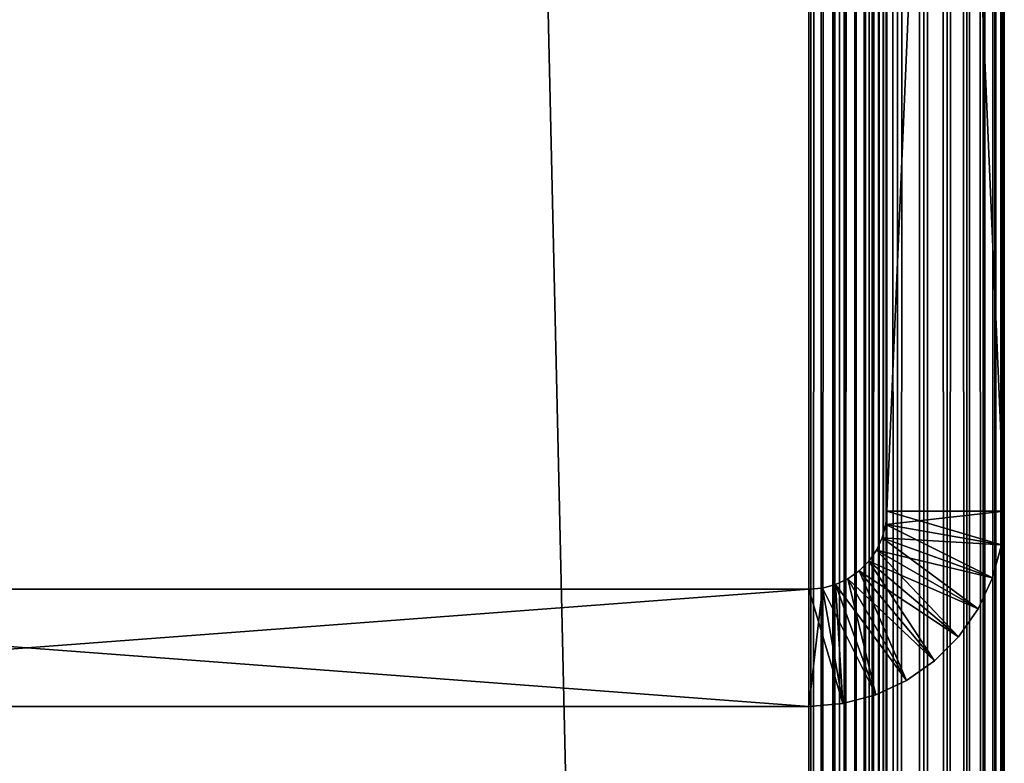
# Model space of a CAD drawing. Extents: x 0 to 554, y 0 to 879.
# Drawn here: x 539 to 552, y 138 to 147 of the extents above; entities that cross this region are included whole.
import ezdxf

# ---------------------------------------------------------------- set-up
doc = ezdxf.new("R2010")
doc.units = 0
doc.header["$MEASUREMENT"] = 0

msp = doc.modelspace()

# ---------------------------------------------------------------- linework, layer by layer
for points in [[(549.452454, 877.700012, 1.499999), (529.452515, 877.700012, 1.499999), (549.452454, 1.700044, 1.499999)], [(549.452454, 1.700044, 1.499999), (529.452515, 877.700012, 1.499999), (529.452515, 1.700044, 1.499999)], [(549.452454, 877.700012, 40), (529.452515, 877.700012, 40), (549.452454, 1.700044, 40)], [(549.452454, 1.700044, 40), (529.452515, 877.700012, 40), (529.452515, 1.700044, 40)], [(529.452515, 877.700012), (549.452454, 877.700012), (529.452515, 1.700044)], [(529.452515, 1.700044), (549.452454, 877.700012), (549.452454, 1.700044)], [(549.608948, 877.700012, 38.487686), (549.608948, 1.700044, 38.487686), (549.452454, 1.700044, 38.5)], [(549.608948, 877.700012, 38.487686), (549.452454, 1.700044, 38.5), (549.452454, 877.700012, 38.5)], [(549.843628, 877.700012, 0.030778), (549.843628, 1.700044, 0.030778), (549.452454, 1.700044)], [(549.843628, 877.700012, 0.030778), (549.452454, 1.700044), (549.452454, 877.700012)], [(549.452454, 877.700012, 40), (549.452454, 1.700044, 40), (549.843628, 1.700044, 39.969219)], [(549.452454, 877.700012, 40), (549.843628, 1.700044, 39.969219), (549.843628, 877.700012, 39.969219)], [(549.761536, 877.700012, 38.451057), (549.761536, 1.700044, 38.451057), (549.608948, 1.700044, 38.487686)], [(549.761536, 877.700012, 38.451057), (549.608948, 1.700044, 38.487686), (549.608948, 877.700012, 38.487686)], [(549.906494, 877.700012, 38.391006), (549.906494, 1.700044, 38.391006), (549.761536, 1.700044, 38.451057)], [(549.906494, 877.700012, 38.391006), (549.761536, 1.700044, 38.451057), (549.761536, 877.700012, 38.451057)], [(550.225037, 877.700012, 0.122357), (550.225037, 1.700044, 0.122357), (549.843628, 1.700044, 0.030778)], [(550.225037, 877.700012, 0.122357), (549.843628, 1.700044, 0.030778), (549.843628, 877.700012, 0.030778)], [(549.843628, 877.700012, 39.969219), (549.843628, 1.700044, 39.969219), (550.225037, 1.700044, 39.877644)], [(549.843628, 877.700012, 39.969219), (550.225037, 1.700044, 39.877644), (550.225037, 877.700012, 39.877644)], [(550.040283, 877.700012, 38.309017), (550.040283, 1.700044, 38.309017), (549.906494, 1.700044, 38.391006)], [(550.040283, 877.700012, 38.309017), (549.906494, 1.700044, 38.391006), (549.906494, 877.700012, 38.391006)], [(550.159607, 877.700012, 38.207108), (550.159607, 1.700044, 38.207108), (550.040283, 1.700044, 38.309017)], [(550.159607, 877.700012, 38.207108), (550.040283, 1.700044, 38.309017), (550.040283, 877.700012, 38.309017)], [(550.261475, 877.700012, 38.087784), (550.261475, 1.700044, 38.087784), (550.159607, 1.700044, 38.207108)], [(550.261475, 877.700012, 38.087784), (550.159607, 1.700044, 38.207108), (550.159607, 877.700012, 38.207108)], [(550.587463, 877.700012, 0.272483), (550.587463, 1.700044, 0.272483), (550.225037, 1.700044, 0.122357)], [(550.587463, 877.700012, 0.272483), (550.225037, 1.700044, 0.122357), (550.225037, 877.700012, 0.122357)], [(550.225037, 877.700012, 39.877644), (550.225037, 1.700044, 39.877644), (550.587463, 1.700044, 39.727516)], [(550.225037, 877.700012, 39.877644), (550.587463, 1.700044, 39.727516), (550.587463, 877.700012, 39.727516)], [(550.343506, 877.700012, 37.953987), (550.343506, 1.700044, 37.953987), (550.261475, 1.700044, 38.087784)], [(550.343506, 877.700012, 37.953987), (550.261475, 1.700044, 38.087784), (550.261475, 877.700012, 38.087784)], [(550.403564, 877.700012, 37.809013), (550.403564, 1.700044, 37.809013), (550.343506, 1.700044, 37.953987)], [(550.403564, 877.700012, 37.809013), (550.343506, 1.700044, 37.953987), (550.343506, 877.700012, 37.953987)], [(550.440186, 877.700012, 37.656433), (550.440186, 1.700044, 37.656433), (550.403564, 1.700044, 37.809013)], [(550.440186, 877.700012, 37.656433), (550.403564, 1.700044, 37.809013), (550.403564, 877.700012, 37.809013)], [(550.452454, 877.700012, 37.499996), (550.452454, 1.700044, 37.499996), (550.440186, 1.700044, 37.656433)], [(550.452454, 877.700012, 37.499996), (550.440186, 1.700044, 37.656433), (550.440186, 877.700012, 37.656433)], [(550.452454, 877.700012, 37.499996), (550.452454, 877.700012, 2.499998), (550.452454, 1.700044, 37.499996)], [(550.452454, 1.700044, 37.499996), (550.452454, 877.700012, 2.499998), (550.452454, 1.700044, 2.499998)], [(550.921997, 877.700012, 0.477456), (550.921997, 1.700044, 0.477456), (550.587463, 1.700044, 0.272483)], [(550.921997, 877.700012, 0.477456), (550.587463, 1.700044, 0.272483), (550.587463, 877.700012, 0.272483)], [(550.587463, 877.700012, 39.727516), (550.587463, 1.700044, 39.727516), (550.921997, 1.700044, 39.522541)], [(550.587463, 877.700012, 39.727516), (550.921997, 1.700044, 39.522541), (550.921997, 877.700012, 39.522541)], [(551.220276, 877.700012, 0.732232), (551.220276, 1.700044, 0.732232), (550.921997, 1.700044, 0.477456)], [(551.220276, 877.700012, 0.732232), (550.921997, 1.700044, 0.477456), (550.921997, 877.700012, 0.477456)], [(550.921997, 877.700012, 39.522541), (550.921997, 1.700044, 39.522541), (551.220276, 1.700044, 39.267769)], [(550.921997, 877.700012, 39.522541), (551.220276, 1.700044, 39.267769), (551.220276, 877.700012, 39.267769)], [(551.475037, 877.700012, 1.030535), (551.475037, 1.700044, 1.030535), (551.220276, 1.700044, 0.732232)], [(551.475037, 877.700012, 1.030535), (551.220276, 1.700044, 0.732232), (551.220276, 877.700012, 0.732232)], [(551.220276, 877.700012, 39.267769), (551.220276, 1.700044, 39.267769), (551.475037, 1.700044, 38.96946)], [(551.220276, 877.700012, 39.267769), (551.475037, 1.700044, 38.96946), (551.475037, 877.700012, 38.96946)], [(551.680054, 877.700012, 1.365025), (551.680054, 1.700044, 1.365025), (551.475037, 1.700044, 1.030535)], [(551.680054, 877.700012, 1.365025), (551.475037, 1.700044, 1.030535), (551.475037, 877.700012, 1.030535)], [(551.475037, 877.700012, 38.96946), (551.475037, 1.700044, 38.96946), (551.680054, 1.700044, 38.634975)], [(551.475037, 877.700012, 38.96946), (551.680054, 1.700044, 38.634975), (551.680054, 877.700012, 38.634975)], [(551.8302, 877.700012, 1.727458), (551.8302, 1.700044, 1.727458), (551.680054, 1.700044, 1.365025)], [(551.8302, 877.700012, 1.727458), (551.680054, 1.700044, 1.365025), (551.680054, 877.700012, 1.365025)], [(551.680054, 877.700012, 38.634975), (551.680054, 1.700044, 38.634975), (551.8302, 1.700044, 38.272541)], [(551.680054, 877.700012, 38.634975), (551.8302, 1.700044, 38.272541), (551.8302, 877.700012, 38.272541)], [(551.921753, 877.700012, 2.108913), (551.921753, 1.700044, 2.108913), (551.8302, 1.700044, 1.727458)], [(551.921753, 877.700012, 2.108913), (551.8302, 1.700044, 1.727458), (551.8302, 877.700012, 1.727458)], [(551.8302, 877.700012, 38.272541), (551.8302, 1.700044, 38.272541), (551.921753, 1.700044, 37.891087)], [(551.8302, 877.700012, 38.272541), (551.921753, 1.700044, 37.891087), (551.921753, 877.700012, 37.891087)], [(551.952454, 877.700012, 2.499998), (551.952454, 1.700044, 2.499998), (551.921753, 1.700044, 2.108913)], [(551.952454, 877.700012, 2.499998), (551.921753, 1.700044, 2.108913), (551.921753, 877.700012, 2.108913)], [(551.921753, 877.700012, 37.891087), (551.921753, 1.700044, 37.891087), (551.952454, 1.700044, 37.499996)], [(551.921753, 877.700012, 37.891087), (551.952454, 1.700044, 37.499996), (551.952454, 877.700012, 37.499996)], [(551.952454, 877.700012, 2.499998), (551.952454, 877.700012, 37.499996), (551.952454, 1.700044, 2.499998)], [(551.952454, 1.700044, 2.499998), (551.952454, 877.700012, 37.499996), (551.952454, 1.700044, 37.499996)], [(550.452454, 141.200012, 44.999996), (550.452454, 158.700043, 47.899998), (550.452454, 176.200027, 44.999996)], [(550.452454, 176.200027, 105), (550.452454, 159.064713, 52.068096), (550.452454, 141.200012, 105)], [(550.452454, 141.200012, 105), (551.952454, 141.200012, 105), (550.452454, 176.200027, 105)], [(550.452454, 176.200027, 105), (551.952454, 141.200012, 105), (551.952454, 176.200027, 105)], [(550.452454, 176.200027, 44.999996), (551.952454, 176.200027, 44.999996), (550.452454, 141.200012, 44.999996)], [(550.452454, 141.200012, 44.999996), (551.952454, 176.200027, 44.999996), (551.952454, 141.200012, 44.999996)], [(551.952454, 176.200027, 44.999996), (551.952454, 158.700043, 47.899998), (551.952454, 141.200012, 44.999996)], [(551.952454, 141.200012, 105), (551.952454, 158.700043, 52.099998), (551.952454, 176.200027, 105)], [(550.452454, 141.200012, 105), (550.452454, 159.064713, 52.068096), (550.452454, 158.700043, 52.099998)], [(550.452454, 141.200012, 44.999996), (550.452454, 158.335388, 47.931904), (550.452454, 158.700043, 47.899998)], [(550.452454, 141.200012, 105), (550.452454, 158.700043, 52.099998), (550.452454, 158.335388, 52.068096)], [(551.952454, 141.200012, 44.999996), (551.952454, 158.700043, 47.899998), (551.952454, 158.335388, 47.931904)], [(551.952454, 141.200012, 105), (551.952454, 158.335388, 52.068096), (551.952454, 158.700043, 52.099998)], [(550.452454, 157.981812, 48.026642), (550.452454, 158.335388, 47.931904), (550.452454, 141.200012, 44.999996)], [(550.452454, 158.335388, 52.068096), (550.452454, 157.981812, 51.973354), (550.452454, 141.200012, 105)], [(551.952454, 141.200012, 44.999996), (551.952454, 158.335388, 47.931904), (551.952454, 157.981812, 48.026642)], [(551.952454, 157.981812, 51.973354), (551.952454, 158.335388, 52.068096), (551.952454, 141.200012, 105)], [(550.452454, 157.981812, 48.026642), (550.452454, 141.200012, 44.999996), (550.452454, 157.650055, 48.181347)], [(550.452454, 141.200012, 105), (550.452454, 157.981812, 51.973354), (550.452454, 157.650055, 51.818653)], [(551.952454, 157.981812, 48.026642), (551.952454, 157.650055, 48.181347), (551.952454, 141.200012, 44.999996)], [(551.952454, 141.200012, 105), (551.952454, 157.650055, 51.818653), (551.952454, 157.981812, 51.973354)], [(550.452454, 157.650055, 48.181347), (550.452454, 141.200012, 44.999996), (550.452454, 157.350189, 48.391304)], [(550.452454, 141.200012, 105), (550.452454, 157.650055, 51.818653), (550.452454, 157.350189, 51.608692)], [(551.952454, 141.200012, 44.999996), (551.952454, 157.650055, 48.181347), (551.952454, 157.350189, 48.391304)], [(551.952454, 141.200012, 105), (551.952454, 157.350189, 51.608692), (551.952454, 157.650055, 51.818653)], [(550.452454, 141.200012, 44.999996), (550.452454, 157.091324, 48.650146), (550.452454, 157.350189, 48.391304)], [(550.452454, 157.350189, 51.608692), (550.452454, 157.091324, 51.349854), (550.452454, 141.200012, 105)], [(551.952454, 141.200012, 44.999996), (551.952454, 157.350189, 48.391304), (551.952454, 157.091324, 48.650146)], [(551.952454, 157.091324, 51.349854), (551.952454, 157.350189, 51.608692), (551.952454, 141.200012, 105)], [(550.452454, 141.200012, 44.999996), (550.452454, 156.881393, 48.949997), (550.452454, 157.091324, 48.650146)], [(550.452454, 141.200012, 105), (550.452454, 157.091324, 51.349854), (550.452454, 156.881393, 51.049999)], [(551.952454, 157.091324, 48.650146), (551.952454, 156.881393, 48.949997), (551.952454, 141.200012, 44.999996)], [(551.952454, 141.200012, 105), (551.952454, 156.881393, 51.049999), (551.952454, 157.091324, 51.349854)], [(550.452454, 156.726654, 49.281757), (550.452454, 156.881393, 48.949997), (550.452454, 141.200012, 44.999996)], [(550.452454, 141.200012, 105), (550.452454, 156.881393, 51.049999), (550.452454, 141.200012, 44.999996)], [(550.452454, 141.200012, 44.999996), (550.452454, 156.881393, 51.049999), (550.452454, 156.726654, 50.718239)], [(551.952454, 141.200012, 44.999996), (551.952454, 156.881393, 48.949997), (551.952454, 156.726654, 49.281757)], [(551.952454, 141.200012, 105), (551.952454, 156.726654, 50.718239), (551.952454, 156.881393, 51.049999)], [(550.452454, 141.200012, 44.999996), (550.452454, 156.631943, 49.635334), (550.452454, 156.726654, 49.281757)], [(550.452454, 141.200012, 44.999996), (550.452454, 156.726654, 50.718239), (550.452454, 156.631943, 50.364658)], [(550.452454, 156.631943, 50.364658), (550.452454, 156.600052, 49.999996), (550.452454, 141.200012, 44.999996)], [(550.452454, 141.200012, 44.999996), (550.452454, 156.600052, 49.999996), (550.452454, 156.631943, 49.635334)], [(551.952454, 141.200012, 44.999996), (551.952454, 156.726654, 49.281757), (551.952454, 156.631943, 49.635334)], [(551.952454, 141.200012, 44.999996), (551.952454, 156.631943, 50.364658), (551.952454, 156.726654, 50.718239)], [(551.952454, 141.200012, 44.999996), (551.952454, 156.726654, 50.718239), (551.952454, 141.200012, 105)], [(551.952454, 141.200012, 44.999996), (551.952454, 156.631943, 49.635334), (551.952454, 156.600052, 49.999996)], [(551.952454, 156.600052, 49.999996), (551.952454, 156.631943, 50.364658), (551.952454, 141.200012, 44.999996)], [(550.452454, 141.200012, 105), (550.452454, 141.200012, 44.999996), (550.437317, 141.026382, 44.999996)], [(550.452454, 141.200012, 105), (550.437317, 141.026382, 44.999996), (550.437317, 141.026382, 105)], [(550.437317, 141.026382, 105), (551.91449, 140.7659, 105), (550.452454, 141.200012, 105)], [(550.452454, 141.200012, 44.999996), (551.952454, 141.200012, 44.999996), (550.437317, 141.026382, 44.999996)], [(550.437317, 141.026382, 44.999996), (551.952454, 141.200012, 44.999996), (551.91449, 140.7659, 44.999996)], [(550.452454, 141.200012, 105), (551.91449, 140.7659, 105), (551.952454, 141.200012, 105)], [(551.91449, 140.7659, 105), (551.91449, 140.7659, 44.999996), (551.952454, 141.200012, 44.999996)], [(551.91449, 140.7659, 105), (551.952454, 141.200012, 44.999996), (551.952454, 141.200012, 105)], [(550.437317, 141.026382, 105), (550.437317, 141.026382, 44.999996), (550.392212, 140.858002, 44.999996)], [(550.437317, 141.026382, 105), (550.392212, 140.858002, 44.999996), (550.392212, 140.858002, 105)], [(550.392212, 140.858002, 105), (551.801758, 140.344971, 105), (550.437317, 141.026382, 105)], [(550.437317, 141.026382, 44.999996), (551.91449, 140.7659, 44.999996), (550.392212, 140.858002, 44.999996)], [(550.437317, 141.026382, 105), (551.801758, 140.344971, 105), (551.91449, 140.7659, 105)], [(550.392212, 140.858002, 105), (550.392212, 140.858002, 44.999996), (550.318542, 140.700043, 44.999996)], [(550.392212, 140.858002, 105), (550.318542, 140.700043, 44.999996), (550.318542, 140.700043, 105)], [(550.318542, 140.700043, 105), (551.617554, 139.950043, 105), (550.392212, 140.858002, 105)], [(550.392212, 140.858002, 44.999996), (551.801758, 140.344971, 44.999996), (550.318542, 140.700043, 44.999996)], [(550.392212, 140.858002, 105), (551.617554, 139.950043, 105), (551.801758, 140.344971, 105)], [(550.392212, 140.858002, 44.999996), (551.91449, 140.7659, 44.999996), (551.801758, 140.344971, 44.999996)], [(551.801758, 140.344971, 105), (551.801758, 140.344971, 44.999996), (551.91449, 140.7659, 44.999996)], [(551.801758, 140.344971, 105), (551.91449, 140.7659, 44.999996), (551.91449, 140.7659, 105)], [(550.318542, 140.700043, 105), (550.318542, 140.700043, 44.999996), (550.218506, 140.557236, 44.999996)], [(550.318542, 140.700043, 105), (550.218506, 140.557236, 44.999996), (550.218506, 140.557236, 105)], [(550.218506, 140.557236, 105), (551.367615, 139.593063, 105), (550.318542, 140.700043, 105)], [(550.318542, 140.700043, 44.999996), (551.617554, 139.950043, 44.999996), (550.218506, 140.557236, 44.999996)], [(550.318542, 140.700043, 105), (551.367615, 139.593063, 105), (551.617554, 139.950043, 105)], [(550.318542, 140.700043, 44.999996), (551.801758, 140.344971, 44.999996), (551.617554, 139.950043, 44.999996)], [(550.218506, 140.557236, 105), (550.218506, 140.557236, 44.999996), (550.095337, 140.43396, 44.999996)], [(550.218506, 140.557236, 105), (550.095337, 140.43396, 44.999996), (550.095337, 140.43396, 105)], [(550.095337, 140.43396, 105), (551.059509, 139.284912, 105), (550.218506, 140.557236, 105)], [(550.218506, 140.557236, 44.999996), (551.367615, 139.593063, 44.999996), (550.095337, 140.43396, 44.999996)], [(550.218506, 140.557236, 105), (551.059509, 139.284912, 105), (551.367615, 139.593063, 105)], [(550.218506, 140.557236, 44.999996), (551.617554, 139.950043, 44.999996), (551.367615, 139.593063, 44.999996)], [(550.095337, 140.43396, 105), (550.095337, 140.43396, 44.999996), (549.952515, 140.334015, 44.999996)], [(550.095337, 140.43396, 105), (549.952515, 140.334015, 44.999996), (549.952515, 140.334015, 105)], [(549.952515, 140.334015, 105), (550.702515, 139.034988, 105), (550.095337, 140.43396, 105)], [(550.095337, 140.43396, 44.999996), (551.059509, 139.284912, 44.999996), (549.952515, 140.334015, 44.999996)], [(550.095337, 140.43396, 105), (550.702515, 139.034988, 105), (551.059509, 139.284912, 105)], [(550.095337, 140.43396, 44.999996), (551.367615, 139.593063, 44.999996), (551.059509, 139.284912, 44.999996)], [(549.794556, 140.260345, 105), (549.794556, 140.260345, 44.999996), (549.62616, 140.215225, 44.999996)], [(549.794556, 140.260345, 105), (549.62616, 140.215225, 44.999996), (549.62616, 140.215225, 105)], [(549.62616, 140.215225, 105), (549.886658, 138.738037, 105), (549.794556, 140.260345, 105)], [(549.794556, 140.260345, 44.999996), (550.307556, 138.850815, 44.999996), (549.62616, 140.215225, 44.999996)], [(549.952515, 140.334015, 105), (549.952515, 140.334015, 44.999996), (549.794556, 140.260345, 44.999996)], [(549.952515, 140.334015, 105), (549.794556, 140.260345, 44.999996), (549.794556, 140.260345, 105)], [(549.794556, 140.260345, 105), (550.307556, 138.850815, 105), (549.952515, 140.334015, 105)], [(549.952515, 140.334015, 44.999996), (550.702515, 139.034988, 44.999996), (549.794556, 140.260345, 44.999996)], [(549.794556, 140.260345, 105), (549.886658, 138.738037, 105), (550.307556, 138.850815, 105)], [(549.794556, 140.260345, 44.999996), (550.702515, 139.034988, 44.999996), (550.307556, 138.850815, 44.999996)], [(549.952515, 140.334015, 105), (550.307556, 138.850815, 105), (550.702515, 139.034988, 105)], [(549.952515, 140.334015, 44.999996), (551.059509, 139.284912, 44.999996), (550.702515, 139.034988, 44.999996)], [(551.617554, 139.950043, 105), (551.617554, 139.950043, 44.999996), (551.801758, 140.344971, 44.999996)], [(551.617554, 139.950043, 105), (551.801758, 140.344971, 44.999996), (551.801758, 140.344971, 105)], [(529.452515, 140.200012, 105), (549.452454, 140.200012, 105), (529.452515, 140.200012, 44.999996)], [(529.452515, 140.200012, 44.999996), (549.452454, 140.200012, 105), (549.452454, 140.200012, 44.999996)], [(529.452515, 140.200012, 105), (529.452515, 138.700012, 105), (549.452454, 140.200012, 105)], [(549.452454, 140.200012, 105), (529.452515, 138.700012, 105), (549.452454, 138.700012, 105)], [(549.452454, 140.200012, 44.999996), (549.452454, 138.700012, 44.999996), (529.452515, 140.200012, 44.999996)], [(529.452515, 140.200012, 44.999996), (549.452454, 138.700012, 44.999996), (529.452515, 138.700012, 44.999996)], [(549.62616, 140.215225, 105), (549.62616, 140.215225, 44.999996), (549.452454, 140.200012, 44.999996)], [(549.62616, 140.215225, 105), (549.452454, 140.200012, 44.999996), (549.452454, 140.200012, 105)], [(549.452454, 140.200012, 105), (549.452454, 138.700012, 105), (549.62616, 140.215225, 105)], [(549.62616, 140.215225, 105), (549.452454, 138.700012, 105), (549.886658, 138.738037, 105)], [(549.62616, 140.215225, 44.999996), (549.886658, 138.738037, 44.999996), (549.452454, 140.200012, 44.999996)], [(549.452454, 140.200012, 44.999996), (549.886658, 138.738037, 44.999996), (549.452454, 138.700012, 44.999996)], [(549.62616, 140.215225, 44.999996), (550.307556, 138.850815, 44.999996), (549.886658, 138.738037, 44.999996)], [(551.367615, 139.593063, 105), (551.367615, 139.593063, 44.999996), (551.617554, 139.950043, 44.999996)], [(551.367615, 139.593063, 105), (551.617554, 139.950043, 44.999996), (551.617554, 139.950043, 105)], [(551.059509, 139.284912, 105), (551.059509, 139.284912, 44.999996), (551.367615, 139.593063, 44.999996)], [(551.059509, 139.284912, 105), (551.367615, 139.593063, 44.999996), (551.367615, 139.593063, 105)], [(550.702515, 139.034988, 105), (550.702515, 139.034988, 44.999996), (551.059509, 139.284912, 44.999996)], [(550.702515, 139.034988, 105), (551.059509, 139.284912, 44.999996), (551.059509, 139.284912, 105)], [(550.307556, 138.850815, 105), (550.307556, 138.850815, 44.999996), (550.702515, 139.034988, 44.999996)], [(550.307556, 138.850815, 105), (550.702515, 139.034988, 44.999996), (550.702515, 139.034988, 105)], [(549.886658, 138.738037, 105), (549.886658, 138.738037, 44.999996), (550.307556, 138.850815, 44.999996)], [(549.886658, 138.738037, 105), (550.307556, 138.850815, 44.999996), (550.307556, 138.850815, 105)], [(549.452454, 138.700012, 105), (529.452515, 138.700012, 105), (549.452454, 138.700012, 44.999996)], [(549.452454, 138.700012, 44.999996), (529.452515, 138.700012, 105), (529.452515, 138.700012, 44.999996)], [(539.531799, 138.700012, 67.523758), (539.661194, 138.700012, 68.794266), (539.208496, 138.700012, 67.513176)], [(539.661194, 138.700012, 68.794266), (539.263367, 138.700012, 68.795296), (539.208496, 138.700012, 67.513176)], [(539.211609, 138.700012, 62.486515), (539.243896, 138.700012, 61.20573), (539.535034, 138.700012, 62.476349)], [(539.535034, 138.700012, 62.476349), (539.243896, 138.700012, 61.20573), (539.641602, 138.700012, 61.204708)], [(539.853943, 138.700012, 67.492889), (540.05658, 138.700012, 68.751671), (539.531799, 138.700012, 67.523758)], [(539.531799, 138.700012, 67.523758), (540.05658, 138.700012, 68.751671), (539.661194, 138.700012, 68.794266)], [(539.535034, 138.700012, 62.476349), (539.641602, 138.700012, 61.204708), (539.857117, 138.700012, 62.507622)], [(539.857117, 138.700012, 62.507622), (539.641602, 138.700012, 61.204708), (540.037292, 138.700012, 61.245266)], [(540.169434, 138.700012, 67.421097), (540.445435, 138.700012, 68.667976), (539.853943, 138.700012, 67.492889)], [(539.853943, 138.700012, 67.492889), (540.445435, 138.700012, 68.667976), (540.05658, 138.700012, 68.751671)], [(539.857117, 138.700012, 62.507622), (540.037292, 138.700012, 61.245266), (540.172485, 138.700012, 62.579819)], [(540.172485, 138.700012, 62.579819), (540.037292, 138.700012, 61.245266), (540.426575, 138.700012, 61.326962)], [(540.473083, 138.700012, 67.30954), (540.823425, 138.700012, 68.54409), (540.169434, 138.700012, 67.421097)], [(540.169434, 138.700012, 67.421097), (540.823425, 138.700012, 68.54409), (540.445435, 138.700012, 68.667976)], [(540.172485, 138.700012, 62.579819), (540.805176, 138.700012, 61.448902), (540.476013, 138.700012, 62.691757)], [(540.172485, 138.700012, 62.579819), (540.426575, 138.700012, 61.326962), (540.805176, 138.700012, 61.448902)], [(540.760071, 138.700012, 67.160065), (541.186401, 138.700012, 68.381371), (540.473083, 138.700012, 67.30954)], [(540.473083, 138.700012, 67.30954), (541.186401, 138.700012, 68.381371), (540.823425, 138.700012, 68.54409)], [(540.476013, 138.700012, 62.691757), (540.805176, 138.700012, 61.448902), (541.168945, 138.700012, 61.609745)], [(540.476013, 138.700012, 62.691757), (541.168945, 138.700012, 61.609745), (540.762756, 138.700012, 62.841595)], [(541.025574, 138.700012, 66.975113), (541.851501, 138.700012, 67.946991), (540.760071, 138.700012, 67.160065)], [(540.760071, 138.700012, 67.160065), (541.851501, 138.700012, 67.946991), (541.530334, 138.700012, 68.18161)], [(540.760071, 138.700012, 67.160065), (541.530334, 138.700012, 68.18161), (541.186401, 138.700012, 68.381371)], [(540.762756, 138.700012, 62.841595), (541.168945, 138.700012, 61.609745), (541.513916, 138.700012, 61.807735)], [(540.762756, 138.700012, 62.841595), (541.513916, 138.700012, 61.807735), (541.028076, 138.700012, 63.026875)], [(541.265259, 138.700012, 66.757744), (542.146423, 138.700012, 67.680084), (541.025574, 138.700012, 66.975113)], [(541.025574, 138.700012, 66.975113), (542.146423, 138.700012, 67.680084), (541.851501, 138.700012, 67.946991)], [(541.028076, 138.700012, 63.026875), (541.513916, 138.700012, 61.807735), (541.836304, 138.700012, 62.040703)], [(541.028076, 138.700012, 63.026875), (541.836304, 138.700012, 62.040703), (541.267456, 138.700012, 63.244553)], [(541.475098, 138.700012, 66.511513), (542.411804, 138.700012, 67.383812), (541.265259, 138.700012, 66.757744)], [(541.265259, 138.700012, 66.757744), (542.411804, 138.700012, 67.383812), (542.146423, 138.700012, 67.680084)], [(541.267456, 138.700012, 63.244553), (541.836304, 138.700012, 62.040703), (542.132629, 138.700012, 62.306087)], [(541.267456, 138.700012, 63.244553), (542.132629, 138.700012, 62.306087), (541.477051, 138.700012, 63.491047)], [(541.651794, 138.700012, 66.240456), (542.644714, 138.700012, 67.061424), (541.475098, 138.700012, 66.511513)], [(541.475098, 138.700012, 66.511513), (542.644714, 138.700012, 67.061424), (542.411804, 138.700012, 67.383812)], [(541.477051, 138.700012, 63.491047), (542.634155, 138.700012, 62.92218), (541.653381, 138.700012, 63.762329)], [(541.477051, 138.700012, 63.491047), (542.132629, 138.700012, 62.306087), (542.399536, 138.700012, 62.600994)], [(541.477051, 138.700012, 63.491047), (542.399536, 138.700012, 62.600994), (542.634155, 138.700012, 62.92218)], [(541.792419, 138.700012, 65.949028), (543.003601, 138.700012, 66.352669), (541.651794, 138.700012, 66.240456)], [(541.651794, 138.700012, 66.240456), (543.003601, 138.700012, 66.352669), (542.842773, 138.700012, 66.716446)], [(541.651794, 138.700012, 66.240456), (542.842773, 138.700012, 66.716446), (542.644714, 138.700012, 67.061424)], [(541.653381, 138.700012, 63.762329), (542.634155, 138.700012, 62.92218), (542.833862, 138.700012, 63.266129)], [(541.653381, 138.700012, 63.762329), (542.833862, 138.700012, 63.266129), (541.793579, 138.700012, 64.053932)], [(541.89447, 138.700012, 65.642021), (543.125488, 138.700012, 65.974068), (541.792419, 138.700012, 65.949028)], [(541.792419, 138.700012, 65.949028), (543.125488, 138.700012, 65.974068), (543.003601, 138.700012, 66.352669)], [(541.793579, 138.700012, 64.053932), (542.833862, 138.700012, 63.266129), (542.996582, 138.700012, 63.629074)], [(541.793579, 138.700012, 64.053932), (542.996582, 138.700012, 63.629074), (541.895325, 138.700012, 64.361069)], [(541.956543, 138.700012, 65.324471), (543.207214, 138.700012, 65.584793), (541.89447, 138.700012, 65.642021)], [(541.89447, 138.700012, 65.642021), (543.207214, 138.700012, 65.584793), (543.125488, 138.700012, 65.974068)], [(541.895325, 138.700012, 64.361069), (542.996582, 138.700012, 63.629074), (543.120483, 138.700012, 64.007042)], [(541.895325, 138.700012, 64.361069), (543.120483, 138.700012, 64.007042), (541.95697, 138.700012, 64.678688)], [(541.977539, 138.700012, 65.001595), (543.247803, 138.700012, 65.18911), (541.956543, 138.700012, 65.324471)], [(541.956543, 138.700012, 65.324471), (543.247803, 138.700012, 65.18911), (543.207214, 138.700012, 65.584793)], [(541.95697, 138.700012, 64.678688), (543.246765, 138.700012, 64.791359), (541.977539, 138.700012, 65.001595)], [(541.95697, 138.700012, 64.678688), (543.120483, 138.700012, 64.007042), (543.204163, 138.700012, 64.395889)], [(541.95697, 138.700012, 64.678688), (543.204163, 138.700012, 64.395889), (543.246765, 138.700012, 64.791359)], [(541.977539, 138.700012, 65.001595), (543.246765, 138.700012, 64.791359), (543.247803, 138.700012, 65.18911)], [(549.452454, 138.700012, 105), (549.452454, 138.700012, 44.999996), (549.886658, 138.738037, 44.999996)], [(549.452454, 138.700012, 105), (549.886658, 138.738037, 44.999996), (549.886658, 138.738037, 105)]]:
    msp.add_3dface(points)

doc.saveas('drawing.dxf')
